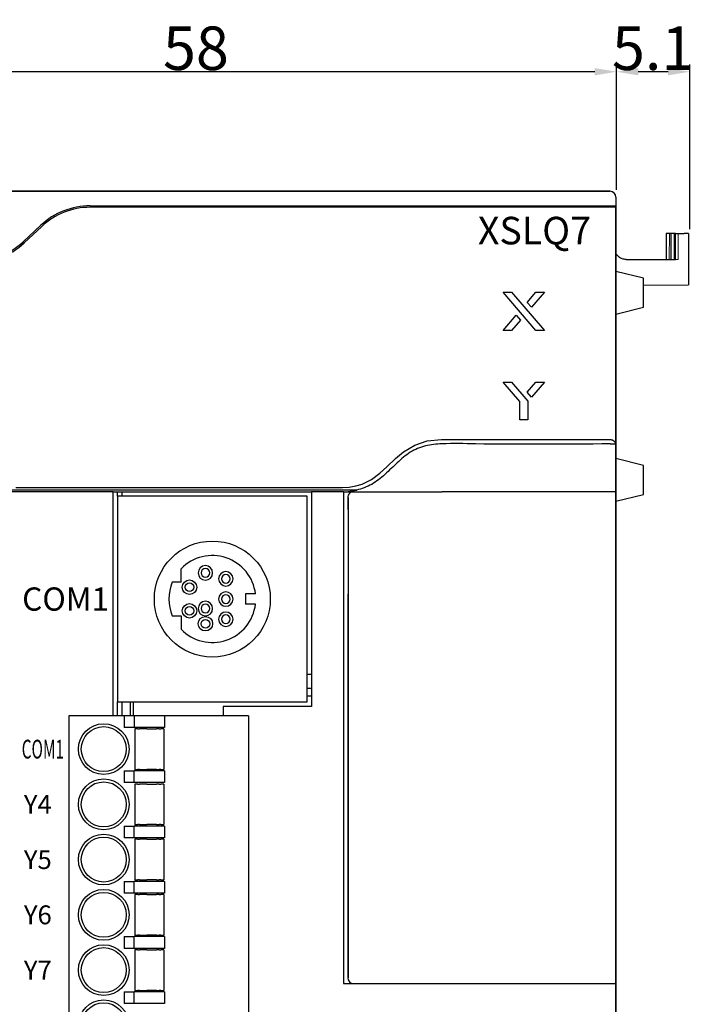
# Model space of a CAD drawing. Units: millimetres. Extents: x -837 to -382, y 1 to 243.
# Drawn here: x -674 to -627, y 161 to 229 of the extents above; entities that cross this region are included whole.
import ezdxf

# ---------------------------------------------------------------- set-up
doc = ezdxf.new("R2010")
doc.units = ezdxf.units.MM
doc.header["$MEASUREMENT"] = 0
for name, color, linetype in [('______', 7, 'Continuous'), ('layer 1', 7, 'Continuous'), ('layer_1', 7, 'Continuous'), ('Make2D$可见线$普通线', 18, 'Continuous')]:
    doc.layers.add(name, color=color, linetype=linetype)
doc.styles.add('Arial', font='arial.ttf')
doc.styles.add('YAHEI', font='txt')
doc.styles.add('样式 1', font='simhei.ttf', dxfattribs={"height": 1.6})
doc.styles.add('样式 2', font='arial.ttf', dxfattribs={"height": 1.3})
doc.dimstyles.new('_____________01', dxfattribs={"dimtxt": 3, "dimasz": 1.5, "dimexe": 0.5, "dimexo": 0.5, "dimgap": 0.09, "dimtad": 1, "dimtoh": 1, "dimzin": 1, "dimdsep": 46, "dimtxsty": 'Arial', "dimcen": 0.5, "dimazin": 0, "dimtfac": 1, "dimtdec": 4, "dimtix": 1, "dimtmove": 1, "dimatfit": 3, "dimfxl": 0, "dimtolj": 1, "dimtzin": 1, "dimarcsym": 0})

# ---------------------------------------------------------------- blocks, each defined once
blk = doc.blocks.new('*D1')
at = {"layer": '______', "color": 0, "lineweight": -2}
for p, q in [((-632.862, 216.974), (-632.862, 225.622)), ((-627.798, 214.274), (-627.798, 225.622)), ((-629.298, 225.122), (-631.362, 225.122))]:
    blk.add_line(p, q, dxfattribs=at)
at = {"layer": '______', "color": 0}
for points in [[(-631.362, 225.372), (-631.362, 224.872), (-632.862, 225.122)], [(-629.298, 224.872), (-629.298, 225.372), (-627.798, 225.122)]]:
    blk.add_solid(points, dxfattribs=at)
at = {"layer": 'Defpoints', "color": 0}
for p in [(-632.862, 225.122), (-632.862, 216.474), (-627.798, 213.774)]:
    blk.add_point(p, dxfattribs=at)
at = {"layer": '______', "color": 0, "insert": (-630.33, 226.744), "char_height": 3, "attachment_point": 5, "style": 'Arial'}
blk.add_mtext('\\A1;5.1', dxfattribs=at)
blk = doc.blocks.new('*D6')
at = {"layer": '______', "color": 0, "lineweight": -2}
for p, q in [((-690.899, 216.975), (-690.899, 225.622)), ((-632.862, 216.974), (-632.862, 225.622)), ((-634.362, 225.122), (-689.399, 225.122))]:
    blk.add_line(p, q, dxfattribs=at)
at = {"layer": '______', "color": 0}
for points in [[(-689.399, 225.372), (-689.399, 224.872), (-690.899, 225.122)], [(-634.362, 224.872), (-634.362, 225.372), (-632.862, 225.122)]]:
    blk.add_solid(points, dxfattribs=at)
at = {"layer": 'Defpoints', "color": 0}
for p in [(-690.899, 225.122), (-690.899, 216.475), (-632.862, 216.474)]:
    blk.add_point(p, dxfattribs=at)
at = {"layer": '______', "color": 0, "insert": (-661.881, 226.744), "char_height": 3, "attachment_point": 5, "style": 'Arial'}
blk.add_mtext('\\A1;58', dxfattribs=at)

msp = doc.modelspace()

# ---------------------------------------------------------------- linework, layer by layer
at = {"color": 7, "lineweight": 5}
for p, q in [((-632.899, 216.475), (-632.899, 112.275)), ((-629.21, 213.975), (-629.223, 212.175)), ((-629.21, 213.975), (-628.885, 213.975)), ((-628.885, 212.175), (-628.885, 213.975)), ((-628.885, 213.975), (-628.599, 213.975)), ((-628.599, 213.775), (-628.599, 213.975)), ((-628.599, 212.175), (-628.599, 213.775)), ((-632.099, 212.175), (-628.599, 212.175))]:
    msp.add_line(p, q, dxfattribs=at)
at = {"lineweight": 5}
msp.add_line((-628.599, 213.975), (-627.999, 213.975), dxfattribs=at)
at = {"color": 0, "linetype": 'Continuous', "lineweight": 25}
for p, q in [((-651.699, 196.157), (-651.699, 162.237)), ((-651.406, 195.757), (-651.406, 194.988)), ((-651.386, 195.757), (-651.386, 162.638)), ((-651.387, 194.937), (-651.406, 194.988)), ((-651.387, 194.937), (-651.387, 191.64)), ((-651.406, 189.088), (-651.406, 164.748)), ((-651.406, 164.748), (-651.406, 162.638))]:
    msp.add_line(p, q, dxfattribs=at)
at = {"color": 7, "lineweight": 5}
msp.add_arc((-633.324, 216.45), 0.426, 3.34855, 86.65145, dxfattribs=at)
at = {"color": 0, "linetype": 'Continuous', "lineweight": 25}
for centre, major_axis, start_param, end_param in [((-651.006, 195.757), (0.4, 0), 1.570796, 3.141593), ((-651.006, 162.638), (-0.4, 0), 0, 1.570796)]:
    msp.add_ellipse(centre, major_axis=major_axis, ratio=0.999657, start_param=start_param, end_param=end_param, dxfattribs=at)
at = {"layer": 'layer 1', "color": 0, "linetype": 'Continuous', "lineweight": 25}
for p, q in [((-690.499, 216.875), (-633.299, 216.875)), ((-636.099, 216.875), (-688.399, 216.875)), ((-636.099, 216.875), (-635.899, 216.875)), ((-635.899, 216.875), (-636.099, 216.875)), ((-632.899, 216.475), (-632.899, 215.875)), ((-669.174, 215.875), (-633.299, 215.875)), ((-633.299, 215.775), (-669.174, 215.775)), ((-633.299, 215.875), (-632.899, 215.875)), ((-632.899, 215.775), (-633.299, 215.775)), ((-632.899, 215.775), (-632.899, 215.875)), ((-632.899, 199.457), (-632.899, 215.775)), ((-673.806, 213.392), (-672.584, 214.532)), ((-672.516, 214.459), (-673.738, 213.319)), ((-629.443, 213.975), (-629.443, 212.175)), ((-629.085, 213.975), (-629.443, 213.975)), ((-629.085, 212.175), (-629.085, 213.975)), ((-628.798, 213.975), (-629.085, 213.975)), ((-628.798, 212.175), (-628.798, 213.975)), ((-628.798, 213.975), (-628.197, 213.975)), ((-627.899, 213.973), (-628.197, 213.975)), ((-627.899, 213.973), (-627.899, 210.42)), ((-632.199, 212.175), (-628.798, 212.175)), ((-630.999, 210.882), (-632.899, 211.357)), ((-630.999, 208.882), (-630.999, 210.882)), ((-640.676, 209.922), (-640.096, 209.922)), ((-638.417, 207.281), (-640.676, 209.922)), ((-640.096, 209.922), (-637.837, 207.281)), ((-639.021, 209.217), (-638.417, 209.922)), ((-637.837, 209.922), (-638.73, 208.877)), ((-638.417, 209.922), (-637.837, 209.922)), ((-630.999, 210.393), (-627.899, 210.42)), ((-630.995, 210.393), (-630.999, 210.389)), ((-638.73, 208.877), (-639.021, 209.217)), ((-632.899, 208.407), (-630.999, 208.882)), ((-640.676, 207.281), (-639.773, 208.336)), ((-639.483, 207.997), (-640.096, 207.281)), ((-639.773, 208.336), (-639.483, 207.997)), ((-640.096, 207.281), (-640.676, 207.281)), ((-637.837, 207.281), (-638.417, 207.281)), ((-640.676, 203.722), (-640.096, 203.722)), ((-639.537, 202.39), (-640.676, 203.722)), ((-640.096, 203.722), (-638.976, 202.413)), ((-639.021, 203.017), (-638.417, 203.722)), ((-637.837, 203.722), (-638.73, 202.677)), ((-638.417, 203.722), (-637.837, 203.722)), ((-639.537, 201.111), (-639.537, 202.39)), ((-638.73, 202.677), (-639.021, 203.017)), ((-638.976, 202.413), (-638.976, 201.111)), ((-638.976, 201.111), (-639.537, 201.111)), ((-633.299, 199.457), (-632.911, 199.457)), ((-632.899, 199.457), (-632.911, 199.457)), ((-632.899, 196.157), (-632.899, 199.457)), ((-630.999, 197.973), (-632.899, 198.448)), ((-630.999, 195.973), (-630.999, 197.973)), ((-651.533, 196.161), (-650.772, 196.272)), ((-667.599, 196.157), (-690.499, 196.157)), ((-667.599, 180.705), (-667.599, 196.157)), ((-667.599, 196.157), (-653.899, 196.157)), ((-667.299, 195.856), (-667.299, 196.157)), ((-654.199, 195.856), (-667.299, 195.856)), ((-667.299, 195.856), (-667.299, 181.656)), ((-666.999, 196.157), (-666.999, 195.856)), ((-654.199, 181.656), (-654.199, 195.856)), ((-653.899, 196.157), (-653.899, 181.355)), ((-651.699, 196.157), (-653.899, 196.157)), ((-651.699, 196.157), (-651.546, 196.157)), ((-651.699, 196.157), (-651.699, 162.237)), ((-644.749, 196.157), (-644.891, 196.157)), ((-632.899, 196.157), (-644.749, 196.157)), ((-632.899, 162.514), (-632.899, 196.157)), ((-632.899, 162.237), (-632.899, 196.157)), ((-632.899, 195.498), (-630.999, 195.973)), ((-662.905, 189.923), (-662.905, 190.842)), ((-662.905, 189.923), (-663.513, 189.923)), ((-657.77, 189.111), (-658.454, 189.111)), ((-658.454, 189.111), (-658.454, 188.402)), ((-657.77, 188.402), (-658.454, 188.402)), ((-663.513, 187.59), (-662.905, 187.59)), ((-662.905, 187.59), (-662.905, 186.67)), ((-654.199, 183.575), (-653.899, 183.575)), ((-653.899, 182.575), (-654.199, 182.575)), ((-654.199, 182.075), (-653.899, 182.075)), ((-667.299, 181.656), (-654.199, 181.656)), ((-667.299, 180.705), (-667.299, 181.656)), ((-666.999, 181.656), (-666.999, 180.705)), ((-666.399, 180.705), (-666.399, 181.656)), ((-666.199, 180.705), (-666.199, 181.656)), ((-659.999, 181.355), (-659.999, 180.705)), ((-653.899, 181.355), (-659.999, 181.355)), ((-670.643, 180.705), (-670.643, 141.815)), ((-670.343, 180.705), (-670.643, 180.705)), ((-666.843, 180.705), (-670.343, 180.705)), ((-666.843, 180.705), (-666.843, 179.905)), ((-666.143, 180.705), (-666.843, 180.705)), ((-666.143, 180.705), (-666.143, 179.905)), ((-664.043, 180.705), (-666.143, 180.705)), ((-664.043, 180.705), (-664.043, 179.905)), ((-658.543, 180.705), (-664.043, 180.705)), ((-658.243, 180.705), (-658.543, 180.705)), ((-658.243, 180.705), (-658.243, 141.815)), ((-666.143, 179.905), (-666.843, 179.905)), ((-664.043, 179.905), (-666.143, 179.905)), ((-665.893, 179.805), (-666.093, 179.805)), ((-666.093, 179.805), (-666.093, 177.005)), ((-665.893, 179.805), (-665.776, 179.805)), ((-665.591, 179.805), (-665.776, 179.805)), ((-665.277, 179.805), (-665.591, 179.805)), ((-665.277, 179.805), (-664.908, 179.805)), ((-664.908, 179.805), (-664.594, 179.805)), ((-664.409, 179.805), (-664.594, 179.805)), ((-664.409, 179.805), (-664.293, 179.805)), ((-664.093, 179.805), (-664.293, 179.805)), ((-664.093, 179.805), (-664.093, 177.005)), ((-666.843, 176.905), (-666.843, 176.095)), ((-666.843, 176.905), (-666.143, 176.905)), ((-666.143, 176.095), (-666.143, 176.905)), ((-664.043, 176.905), (-666.143, 176.905)), ((-666.093, 177.005), (-665.893, 177.005)), ((-665.776, 177.005), (-665.893, 177.005)), ((-665.776, 177.005), (-665.591, 177.005)), ((-665.591, 177.005), (-665.277, 177.005)), ((-664.908, 177.005), (-665.277, 177.005)), ((-664.594, 177.005), (-664.908, 177.005)), ((-664.594, 177.005), (-664.409, 177.005)), ((-664.293, 177.005), (-664.409, 177.005)), ((-664.293, 177.005), (-664.093, 177.005)), ((-664.043, 176.905), (-664.043, 176.095)), ((-666.143, 176.095), (-666.843, 176.095)), ((-664.043, 176.095), (-666.143, 176.095)), ((-665.893, 175.995), (-666.093, 175.995)), ((-666.093, 175.995), (-666.093, 173.195)), ((-665.893, 175.995), (-665.776, 175.995)), ((-665.591, 175.995), (-665.776, 175.995)), ((-665.277, 175.995), (-665.591, 175.995)), ((-665.277, 175.995), (-664.908, 175.995)), ((-664.908, 175.995), (-664.594, 175.995)), ((-664.409, 175.995), (-664.594, 175.995)), ((-664.409, 175.995), (-664.293, 175.995)), ((-664.093, 175.995), (-664.293, 175.995)), ((-664.093, 175.995), (-664.093, 173.195)), ((-666.093, 173.195), (-665.893, 173.195)), ((-665.776, 173.195), (-665.893, 173.195)), ((-665.776, 173.195), (-665.591, 173.195)), ((-665.591, 173.195), (-665.277, 173.195)), ((-664.908, 173.195), (-665.277, 173.195)), ((-664.594, 173.195), (-664.908, 173.195)), ((-664.594, 173.195), (-664.409, 173.195)), ((-664.293, 173.195), (-664.409, 173.195)), ((-664.293, 173.195), (-664.093, 173.195)), ((-666.843, 173.095), (-666.843, 172.285)), ((-666.843, 173.095), (-666.143, 173.095)), ((-666.143, 172.285), (-666.143, 173.095)), ((-664.043, 173.095), (-666.143, 173.095)), ((-664.043, 173.095), (-664.043, 172.285)), ((-666.143, 172.285), (-666.843, 172.285)), ((-664.043, 172.285), (-666.143, 172.285)), ((-666.093, 172.185), (-666.093, 169.385)), ((-665.893, 172.185), (-666.093, 172.185)), ((-665.893, 172.185), (-665.776, 172.185)), ((-665.591, 172.185), (-665.776, 172.185)), ((-665.277, 172.185), (-665.591, 172.185)), ((-665.277, 172.185), (-664.908, 172.185)), ((-664.908, 172.185), (-664.594, 172.185)), ((-664.409, 172.185), (-664.594, 172.185)), ((-664.409, 172.185), (-664.293, 172.185)), ((-664.093, 172.185), (-664.293, 172.185)), ((-664.093, 172.185), (-664.093, 169.385)), ((-666.843, 169.285), (-666.843, 168.475)), ((-666.843, 169.285), (-666.143, 169.285)), ((-666.143, 168.475), (-666.143, 169.285)), ((-664.043, 169.285), (-666.143, 169.285)), ((-666.093, 169.385), (-665.893, 169.385)), ((-665.776, 169.385), (-665.893, 169.385)), ((-665.776, 169.385), (-665.591, 169.385)), ((-665.591, 169.385), (-665.277, 169.385)), ((-664.908, 169.385), (-665.277, 169.385)), ((-664.594, 169.385), (-664.908, 169.385)), ((-664.594, 169.385), (-664.409, 169.385)), ((-664.293, 169.385), (-664.409, 169.385)), ((-664.293, 169.385), (-664.093, 169.385)), ((-664.043, 169.285), (-664.043, 168.475)), ((-666.143, 168.475), (-666.843, 168.475)), ((-664.043, 168.475), (-666.143, 168.475)), ((-665.893, 168.375), (-666.093, 168.375)), ((-666.093, 168.375), (-666.093, 165.575)), ((-665.893, 168.375), (-665.776, 168.375)), ((-665.591, 168.375), (-665.776, 168.375)), ((-665.277, 168.375), (-665.591, 168.375)), ((-665.277, 168.375), (-664.908, 168.375)), ((-664.908, 168.375), (-664.594, 168.375)), ((-664.409, 168.375), (-664.594, 168.375)), ((-664.409, 168.375), (-664.293, 168.375)), ((-664.093, 168.375), (-664.293, 168.375)), ((-664.093, 168.375), (-664.093, 165.575)), ((-666.843, 165.475), (-666.843, 164.665)), ((-666.843, 165.475), (-666.143, 165.475)), ((-666.143, 164.665), (-666.143, 165.475)), ((-664.043, 165.475), (-666.143, 165.475)), ((-666.093, 165.575), (-665.893, 165.575)), ((-665.776, 165.575), (-665.893, 165.575)), ((-665.776, 165.575), (-665.591, 165.575)), ((-665.591, 165.575), (-665.277, 165.575)), ((-664.908, 165.575), (-665.277, 165.575)), ((-664.594, 165.575), (-664.908, 165.575)), ((-664.594, 165.575), (-664.409, 165.575)), ((-664.293, 165.575), (-664.409, 165.575)), ((-664.293, 165.575), (-664.093, 165.575)), ((-664.043, 165.475), (-664.043, 164.665)), ((-666.143, 164.665), (-666.843, 164.665)), ((-664.043, 164.665), (-666.143, 164.665)), ((-666.093, 164.565), (-666.093, 161.765)), ((-665.893, 164.565), (-666.093, 164.565)), ((-665.893, 164.565), (-665.776, 164.565)), ((-665.591, 164.565), (-665.776, 164.565)), ((-665.277, 164.565), (-665.591, 164.565)), ((-665.277, 164.565), (-664.908, 164.565)), ((-664.908, 164.565), (-664.594, 164.565)), ((-664.409, 164.565), (-664.594, 164.565)), ((-664.409, 164.565), (-664.293, 164.565)), ((-664.093, 164.565), (-664.293, 164.565)), ((-664.093, 164.565), (-664.093, 161.765)), ((-632.899, 162.237), (-632.899, 162.514)), ((-666.843, 161.665), (-666.843, 160.855)), ((-666.843, 161.665), (-666.143, 161.665)), ((-666.143, 160.855), (-666.143, 161.665)), ((-664.043, 161.665), (-666.143, 161.665)), ((-666.093, 161.765), (-665.893, 161.765)), ((-665.776, 161.765), (-665.893, 161.765)), ((-665.776, 161.765), (-665.591, 161.765)), ((-665.591, 161.765), (-665.277, 161.765)), ((-664.908, 161.765), (-665.277, 161.765)), ((-664.594, 161.765), (-664.908, 161.765)), ((-664.594, 161.765), (-664.409, 161.765)), ((-664.293, 161.765), (-664.409, 161.765)), ((-664.293, 161.765), (-664.093, 161.765)), ((-664.043, 161.665), (-664.043, 160.855)), ((-651.699, 162.237), (-633.299, 162.237)), ((-633.299, 162.237), (-632.899, 162.237)), ((-632.899, 112.275), (-632.899, 162.237)), ((-666.143, 160.855), (-666.843, 160.855)), ((-664.043, 160.855), (-666.143, 160.855))]:
    msp.add_line(p, q, dxfattribs=at)
at = {"layer": 'layer 1', "color": 0, "linetype": 'Continuous', "lineweight": 25, "flags": 128}
msp.add_lwpolyline([(-674.302, 196.457), (-671.264, 196.457), (-668.631, 196.457), (-666.403, 196.457), (-664.58, 196.457), (-663.161, 196.457), (-662.362, 196.457), (-661.791, 196.457), (-661.448, 196.457), (-661.361, 196.457), (-661.34, 196.457), (-661.334, 196.457), (-661.333, 196.457), (-661.332, 196.457), (-661.332, 196.457), (-661.332, 196.457), (-661.332, 196.457), (-661.332, 196.457), (-659.886, 196.457), (-658.575, 196.457), (-657.399, 196.457), (-656.357, 196.457), (-655.45, 196.457), (-654.678, 196.457), (-654.04, 196.457), (-653.676, 196.457), (-653.311, 196.457), (-652.947, 196.457), (-652.582, 196.457), (-652.217, 196.457), (-651.762, 196.457), (-651.306, 196.478), (-650.854, 196.555), (-650.418, 196.686), (-649.761, 197.006), (-649.183, 197.444), (-648.71, 197.885), (-648.117, 198.438), (-647.567, 198.914), (-646.787, 199.373), (-645.927, 199.658), (-644.925, 199.757), (-643.914, 199.757), (-642.903, 199.757), (-642.562, 199.757), (-642.222, 199.757), (-641.882, 199.757), (-641.541, 199.757), (-641.201, 199.757), (-640.86, 199.757), (-640.52, 199.757), (-640.501, 199.757), (-640.366, 199.757), (-639.998, 199.757), (-639.416, 199.757), (-638.62, 199.757), (-637.226, 199.757), (-635.453, 199.757), (-633.299, 199.757)], dxfattribs=at)
at = {"layer": 'layer 1', "color": 0, "linetype": 'Continuous', "lineweight": 25}
for centre, radius in [((-660.749, 188.756), 4), ((-662.324, 189.571), 0.5), ((-662.324, 189.571), 0.3), ((-662.324, 187.942), 0.5), ((-662.324, 187.942), 0.3), ((-661.23, 187.052), 0.5), ((-661.23, 187.052), 0.3), ((-668.243, 178.405), 1.75), ((-668.243, 178.405), 1.55), ((-668.243, 174.595), 1.75), ((-668.243, 174.595), 1.55), ((-668.243, 170.785), 1.75), ((-668.243, 170.785), 1.55), ((-668.243, 166.975), 1.75), ((-668.243, 166.975), 1.55), ((-668.243, 163.165), 1.75), ((-668.243, 163.165), 1.55), ((-668.243, 159.355), 1.75), ((-668.243, 159.355), 1.55)]:
    msp.add_circle(centre, radius, dxfattribs=at)
for centre, radius, start, end in [((-633.299, 216.475), 0.4, 0, 90), ((-669.174, 210.875), 5, 90, 133), ((-669.174, 210.875), 4.9, 90, 133), ((-677.216, 217.049), 5, 270, 313), ((-677.216, 217.049), 5.1, 270, 313), ((-660.749, 188.756), 3, 6.7809, 135.95146), ((-661.23, 190.558), 0.5, 0, 270), ((-661.23, 190.558), 0.3, 0, 270), ((-661.23, 190.558), 0.5, 270, 0), ((-661.23, 190.558), 0.3, 270, 0), ((-659.818, 190.152), 0.5, 90, 0), ((-659.818, 190.152), 0.3, 90, 0), ((-659.818, 190.152), 0.5, 0, 90), ((-659.818, 190.152), 0.3, 0, 90), ((-660.749, 188.756), 3, 157.11631, 202.88369), ((-659.818, 188.756), 0.5, 90, 270), ((-659.818, 188.756), 0.3, 90, 270), ((-659.818, 188.756), 0.5, 270, 90), ((-659.818, 188.756), 0.3, 270, 90), ((-660.749, 188.756), 3, 224.04854, 353.2191), ((-661.23, 188.098), 0.5, 90, 270), ((-661.23, 188.098), 0.3, 90, 270), ((-661.23, 188.098), 0.5, 270, 90), ((-661.23, 188.098), 0.3, 270, 90), ((-659.818, 187.36), 0.5, 0, 270), ((-659.818, 187.36), 0.3, 0, 270), ((-659.818, 187.36), 0.5, 270, 0), ((-659.818, 187.36), 0.3, 270, 0)]:
    msp.add_arc(centre, radius, start, end, dxfattribs=at)
for points, knots in [([(-670.298, 216.875), (-670.233, 216.875), (-670.102, 216.875), (-669.937, 216.875), (-669.821, 216.875), (-669.806, 216.875), (-669.798, 216.875)], [0, 0, 0, 0, 0.249999, 0.500001, 0.749995, 1, 1, 1, 1]), ([(-632.199, 212.175), (-632.289, 212.184), (-632.47, 212.201), (-632.704, 212.342), (-632.853, 212.484), (-632.892, 212.586), (-632.899, 212.604)], [0, 0, 0, 0, 0.311362, 0.622716, 0.934066, 1, 1, 1, 1]), ([(-633.299, 199.757), (-633.263, 199.754), (-633.192, 199.749), (-633.087, 199.703), (-632.985, 199.619), (-632.932, 199.528), (-632.915, 199.469), (-632.911, 199.457)], [0, 0, 0, 0, 0.172001, 0.343195, 0.584645, 0.91982, 1, 1, 1, 1]), ([(-633.299, 199.457), (-636.395, 199.43), (-640.266, 199.396), (-644.51, 199.499), (-646.052, 199.385), (-647.128, 198.922), (-647.995, 198.154), (-648.819, 197.357), (-649.709, 196.598), (-650.444, 196.371), (-650.81, 196.257)], [0, 0, 0, 0, 0.502196, 0.627745, 0.689773, 0.751305, 0.813585, 0.876359, 0.938473, 1, 1, 1, 1]), ([(-650.81, 196.257), (-651.329, 196.257), (-652.371, 196.257), (-653.939, 196.257), (-655.509, 196.257), (-658.2, 196.257), (-663.304, 196.257), (-674.56, 196.257), (-684.171, 196.257), (-690.845, 196.257)], [0, 0, 0, 0, 0.039021, 0.078228, 0.117435, 0.156643, 0.279866, 0.499907, 1, 1, 1, 1]), ([(-651.533, 196.161), (-651.537, 196.16), (-651.541, 196.159), (-651.545, 196.158), (-651.546, 196.157)], [0, 0, 0, 0, 0.791575, 1, 1, 1, 1]), ([(-651.546, 196.157), (-651.106, 196.157), (-650.229, 196.157), (-648.977, 196.157), (-647.8, 196.157), (-646.446, 196.157), (-645.41, 196.157), (-644.891, 196.157)], [0, 0, 0, 0, 0.187344, 0.37329, 0.560417, 0.779672, 1, 1, 1, 1])]:
    msp.add_open_spline(points, degree=3, knots=knots, dxfattribs=at)
at = {"layer": 'layer_1', "color": 7, "lineweight": 5}
msp.add_arc((-633.324, 216.45), 0.426, 3.34855, 86.65145, dxfattribs=at)
msp.add_arc((-633.324, 216.45), 0.426, 3.34855, 86.65145, dxfattribs=at)
at = {"layer": 'Make2D$可见线$普通线', "color": 7}
for points in [[(-661.899, 216.875), (-676.199, 216.875), (-690.499, 216.875)], [(-633.299, 216.875), (-647.599, 216.875), (-661.899, 216.875)], [(-632.899, 216.475), (-632.899, 164.375), (-632.899, 112.275)]]:
    msp.add_open_spline(points, degree=2, dxfattribs=at)

# ---------------------------------------------------------------- texts
at = {"layer": 'layer 1', "color": 0, "style": 'YAHEI'}
msp.add_text('XSLQ7', height=1.9, dxfattribs=at).set_placement((-642.423, 213.217))
at = {"layer": 'layer 1', "color": 0, "attachment_point": 5}
for s, width, insert, char_height, style in [('COM1', 5.91805, (-670.873, 188.756), 1.6, '样式 1'), ('{\\W0.6;COM1}', 3.64686, (-672.443, 178.405), 1.3, '样式 2'), ('Y4', 3.64686, (-672.791, 174.595), 1.3, '样式 2'), ('Y5', 3.64686, (-672.791, 170.785), 1.3, '样式 2'), ('Y6', 3.64686, (-672.791, 166.975), 1.3, '样式 2'), ('Y7', 3.64686, (-672.791, 163.165), 1.3, '样式 2')]:
    msp.add_mtext_dynamic_manual_height_columns(s, width=width, gutter_width=8, heights=[0], dxfattribs=dict(at, insert=insert, char_height=char_height, style=style))

# ---------------------------------------------------------------- dimensions: what is measured, and where the dimension line sits
at = {"layer": '______', "color": 5}
for base, p1, p2, text, picture, middle in [((-690.899, 225.122), (-632.862, 216.474), (-690.899, 216.475), '58', '*D6', (-661.881, 226.744)), ((-632.862, 225.122), (-627.798, 213.774), (-632.862, 216.474), '5.1', '*D1', (-630.33, 226.744))]:
    dim = msp.add_linear_dim(base=base, p1=p1, p2=p2, text=text, dimstyle='_____________01', dxfattribs=at)
    dim.commit()
    dim.dimension.update_dxf_attribs({"geometry": picture, "text_midpoint": middle})

doc.saveas('drawing.dxf')
